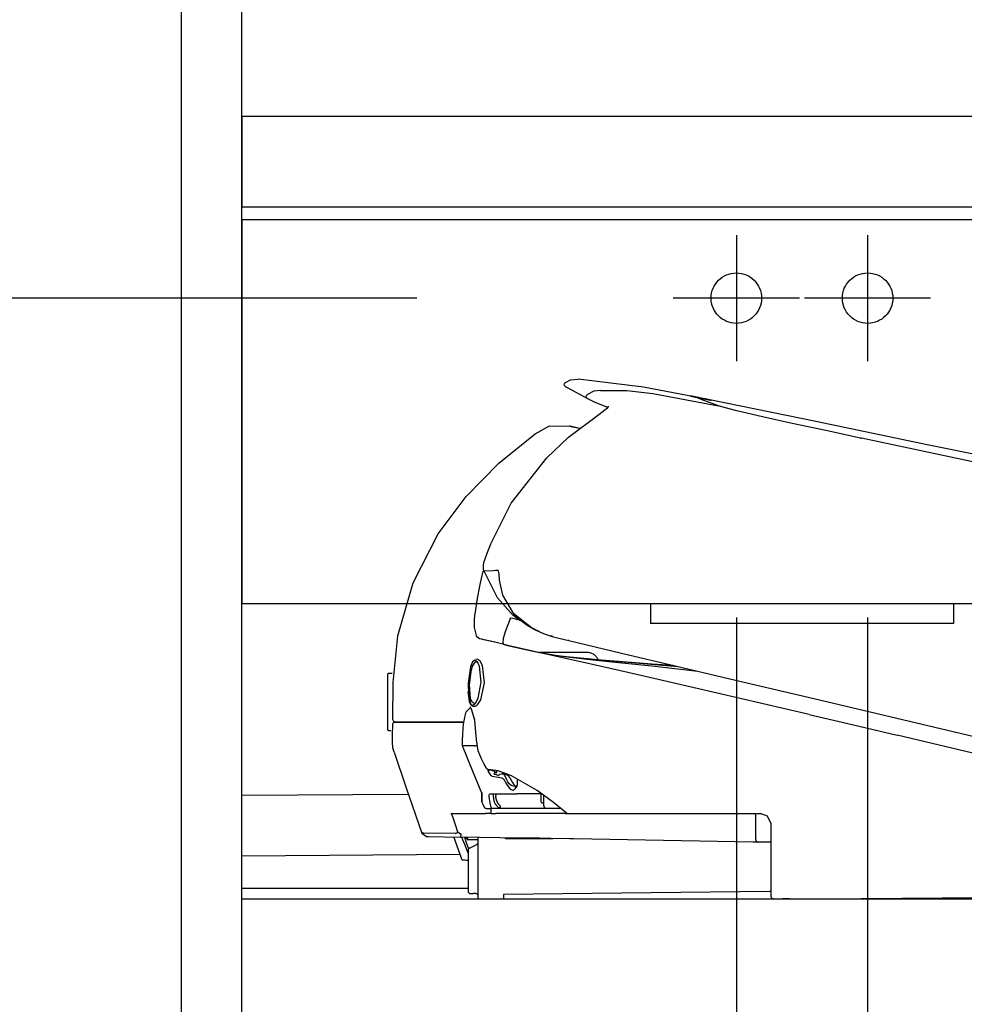
# Model space of a CAD drawing. Units: millimetres. Extents: x -395 to -10, y 7 to 253991.
# Drawn here: x -120 to -110, y 219 to 229 of the extents above; entities that cross this region are included whole.
import ezdxf

# ---------------------------------------------------------------- set-up
doc = ezdxf.new("R2010")
doc.units = ezdxf.units.MM
for name, pattern in [('CENTER', [12, 7.5, -1.5, 1.5, -1.5]), ('DASHED', [4.5, 3, -1.5]), ('PHANTOM', [15, 7.5, -1.5, 1.5, -1.5, 1.5, -1.5])]:
    doc.linetypes.add(name, pattern=pattern)
doc.styles.get("Standard").update_dxf_attribs({"font": 'ROMANS', "bigfont": 'BIGFONT'})
doc.dimstyles.new('ISO-25', dxfattribs={"dimtxt": 2.5, "dimasz": 2.5, "dimexe": 1.25, "dimexo": 0.625, "dimtad": 1, "dimtxsty": 'Standard', "dimcen": 2.5, "dimadec": 0, "dimazin": 0, "dimtfac": 1, "dimtmove": 0, "dimatfit": 3, "dimfxl": 1, "dimarcsym": 0})

# ---------------------------------------------------------------- blocks, each defined once
blk = doc.blocks.new('VIS-UWFBB_R0014')
at = {"color": 0, "linetype": 'Continuous'}
for p, q in [((-68.7663, 228.2251), (-117.5663, 228.2251)), ((-117.5663, 228.2251), (-117.5663, 227.3251)), ((-68.7663, 227.3251), (-117.5663, 227.3251)), ((-68.3413, 227.2001), (-117.5663, 227.2001)), ((-117.5663, 227.2001), (-117.5663, 223.3978)), ((-68.3413, 223.3978), (-117.5663, 223.3978)), ((-113.5163, 223.3978), (-113.5163, 223.2001)), ((-110.5163, 223.3978), (-110.5163, 223.2001)), ((-110.5163, 223.2001), (-113.5163, 223.2001))]:
    blk.add_line(p, q, dxfattribs=at)
at = {"color": 0, "linetype": 'CENTER'}
for p, q in [((-112.6663, 227.0501), (-112.6663, 225.8001)), ((-111.3663, 227.0501), (-111.3663, 225.8001)), ((-112.0413, 226.4251), (-113.2913, 226.4251)), ((-110.7413, 226.4251), (-111.9913, 226.4251))]:
    blk.add_line(p, q, dxfattribs=at)
at = {"color": 0, "linetype": 'DASHED'}
for centre in [(-112.6663, 226.4251), (-111.3663, 226.4251)]:
    blk.add_circle(centre, 0.25, dxfattribs=at)
blk = doc.blocks.new('VIS-UWFBB_R0020')
at = {"color": 112, "linetype": 'PHANTOM'}
for p, q in [((-114.1493, 222.9151), (-114.6156, 222.9151)), ((-116.1243, 222.6926), (-116.1243, 222.1576)), ((-116.0776, 222.7076), (-116.1093, 222.7076)), ((-116.1093, 222.1426), (-116.089, 222.1426)), ((-115.3771, 222.2251), (-115.3661, 222.2251)), ((-115.3802, 222.0505), (-115.3798, 222.0505)), ((-115.3788, 222.1001), (-115.3788, 222.0751)), ((-115.3813, 221.99), (-115.381, 221.9901)), ((-115.1086, 221.7505), (-115.1298, 221.7394)), ((-115.1213, 221.7544), (-115.1209, 221.7544)), ((-115.1086, 221.7505), (-115.0967, 221.7505)), ((-115.0528, 221.7256), (-115.0661, 221.7256)), ((-115.0445, 221.7242), (-115.0449, 221.7243)), ((-115.0443, 221.721), (-115.0445, 221.7208)), ((-114.9792, 221.7116), (-114.9916, 221.7116)), ((-114.9711, 221.7082), (-114.9586, 221.7082)), ((-114.8343, 221.6059), (-114.8343, 221.6635)), ((-115.0743, 221.4833), (-115.0743, 221.5126)), ((-115.0743, 221.4803), (-115.0743, 221.4833)), ((-115.0493, 221.5144), (-115.0493, 221.501)), ((-115.0493, 221.501), (-115.0493, 221.4979)), ((-114.5895, 221.5126), (-114.8418, 221.5126)), ((-114.5993, 221.5086), (-114.5993, 221.5126)), ((-114.5993, 221.4347), (-114.5993, 221.5086)), ((-114.5743, 221.3951), (-114.5743, 221.5014)), ((-115.1875, 221.436), (-115.1869, 221.4362)), ((-115.1667, 221.3855), (-115.1661, 221.3857)), ((-115.0963, 221.3774), (-115.0963, 221.3701)), ((-115.0204, 221.3701), (-115.0963, 221.3701)), ((-115.0943, 221.3451), (-115.0943, 221.3701)), ((-115.0204, 221.3701), (-115.0204, 221.3774)), ((-114.9493, 221.3701), (-115.0204, 221.3701)), ((-114.5494, 221.3701), (-114.9493, 221.3701)), ((-114.5993, 221.4347), (-114.5993, 221.4337)), ((-114.5893, 221.4237), (-114.5743, 221.4237)), ((-114.4244, 221.3701), (-114.5493, 221.3701)), ((-114.405, 221.3701), (-114.4244, 221.3701)), ((-115.0943, 221.3201), (-115.1535, 221.3201)), ((-115.0943, 221.3201), (-115.0943, 221.3451)), ((-115.0943, 221.3201), (-115.051, 221.3201)), ((-114.3593, 221.3201), (-115.051, 221.3201)), ((-114.3593, 221.3201), (-114.339, 221.3201)), ((-112.4743, 221.2501), (-112.4743, 221.2951)), ((-112.4743, 221.0606), (-112.4743, 221.2501)), ((-114.8136, 221.0757), (-115.402, 221.0856)), ((-115.2243, 221.0576), (-115.3247, 221.0593)), ((-115.2243, 220.4751), (-115.2243, 221.0801)), ((-114.9609, 221.0782), (-114.9558, 221.0746)), ((-114.9415, 221.0701), (-114.4843, 221.0701)), ((-114.9036, 221.0772), (-114.6179, 221.0772)), ((-114.6866, 221.0735), (-114.8136, 221.0757)), ((-114.3205, 221.0673), (-114.6866, 221.0735)), ((-114.2782, 221.0666), (-114.3205, 221.0673)), ((-112.4998, 221.0364), (-114.2782, 221.0666)), ((-115.3105, 220.977), (-115.2855, 220.9895)), ((-115.2855, 220.9895), (-115.2382, 221.0132)), ((-112.4498, 221.0356), (-112.4998, 221.0364)), ((-112.3243, 221.0335), (-112.4498, 221.0356)), ((-115.3243, 220.9546), (-115.3243, 220.5501)), ((-117.5663, 214.2357), (-117.5663, 220.4751)), ((-117.5663, 220.4751), (-90.4163, 220.4751)), ((-115.2993, 220.5251), (-115.2743, 220.5251)), ((-115.2493, 220.5251), (-115.2743, 220.5251)), ((-112.3394, 220.5475), (-114.9743, 220.5153)), ((-114.9743, 220.5153), (-114.9743, 220.4751)), ((-112.3243, 220.5476), (-112.3394, 220.5475)), ((-112.1921, 220.4742), (-112.2092, 220.474)), ((-112.1421, 220.4749), (-112.1921, 220.4742)), ((-112.1392, 220.4749), (-112.1421, 220.4749))]:
    blk.add_line(p, q, dxfattribs=at)
at = {"color": 20, "linetype": 'PHANTOM'}
for p, q in [((-115.9165, 221.5084), (-117.5663, 221.4972)), ((-115.4042, 220.9119), (-117.5663, 220.8972)), ((-115.321, 220.5762), (-117.5663, 220.5762))]:
    blk.add_line(p, q, dxfattribs=at)
at = {"color": 112, "linetype": 'PHANTOM'}
for points in [[(-114.3546, 225.5458), (-114.3652, 225.5527), (-114.3715, 225.5661), (-114.369, 225.5808), (-114.3606, 225.5903)], [(-114.3606, 225.5903), (-114.3088, 225.6159), (-114.2322, 225.6221)], [(-114.3546, 225.5457), (-114.3517, 225.5438), (-114.3435, 225.5384), (-114.1364, 225.4263)], [(-113.0836, 225.4478), (-113.5861, 225.5436), (-114.2322, 225.6221)], [(-114.1364, 225.4263), (-114.1469, 225.4332), (-114.1532, 225.4468), (-114.1505, 225.4615), (-114.142, 225.4709)], [(-114.0132, 225.5114), (-114.0774, 225.5027), (-114.142, 225.4709)], [(-114.0132, 225.5114), (-113.753, 225.5087), (-113.4942, 225.4799), (-112.8427, 225.3578)], [(-113.1156, 225.4542), (-113.1213, 225.4554), (-113.1217, 225.4555), (-113.1217, 225.4555), (-113.1217, 225.4555), (-113.1217, 225.4555), (-113.1217, 225.4555), (-113.1217, 225.4555), (-113.1217, 225.4555), (-113.1213, 225.4554), (-113.1156, 225.4542)], [(-113.0735, 225.4457), (-113.086, 225.4483), (-113.0969, 225.4505), (-113.1059, 225.4523), (-113.1156, 225.4542)], [(-113.1156, 225.4542), (-113.11, 225.4531), (-113.102, 225.4515), (-113.0921, 225.4495), (-113.0733, 225.4456)], [(-113.1138, 225.4537), (-113.1139, 225.4538), (-113.1139, 225.4538), (-113.1138, 225.4538)], [(-113.0735, 225.4457), (-113.0912, 225.4493), (-113.1138, 225.4539)], [(-113.1138, 225.4538), (-113.096, 225.4502), (-113.0732, 225.4456)], [(-113.0726, 225.4454), (-113.0908, 225.449), (-113.1138, 225.4537)], [(-113.08, 225.4471), (-113.0952, 225.4501), (-113.0962, 225.4503), (-113.0963, 225.4503), (-113.0963, 225.4503), (-113.0963, 225.4503), (-113.0963, 225.4503), (-113.0963, 225.4503), (-113.0963, 225.4503), (-113.0963, 225.4503), (-113.0962, 225.4503), (-113.0952, 225.4501), (-113.08, 225.447)], [(-113.0902, 225.449), (-113.0902, 225.449), (-113.0902, 225.449)], [(-113.0902, 225.449), (-113.0827, 225.4475), (-113.073, 225.4455)], [(-113.0729, 225.4455), (-113.0805, 225.447), (-113.0902, 225.449)], [(-113.0902, 225.449), (-113.0902, 225.449), (-113.0902, 225.449)], [(-113.0902, 225.449), (-113.0902, 225.449), (-113.0893, 225.4488), (-113.0762, 225.4461)], [(-113.0762, 225.4462), (-113.0893, 225.4488), (-113.0902, 225.449), (-113.0902, 225.449)], [(-113.0736, 225.4458), (-113.0751, 225.4461), (-113.0765, 225.4463), (-113.0779, 225.4466), (-113.08, 225.4471)], [(-113.08, 225.447), (-113.0786, 225.4468), (-113.0772, 225.4465), (-113.0757, 225.4462), (-113.0734, 225.4457)], [(-114.1364, 225.4263), (-114.0746, 225.398), (-113.9365, 225.3422)], [(-114.0303, 225.2723), (-113.9693, 225.3175), (-113.9444, 225.3393), (-113.9358, 225.3481), (-113.9331, 225.3515), (-113.9317, 225.3542)], [(-113.0731, 225.4456), (-113.0745, 225.4459), (-113.0762, 225.4462)], [(-113.0762, 225.4461), (-113.0747, 225.4458), (-113.0727, 225.4454)], [(-113.0734, 225.4457), (-113.0734, 225.4457), (-113.0735, 225.4457)], [(-113.0735, 225.4457), (-113.0735, 225.4457)], [(-113.044, 225.4398), (-113.0508, 225.4411), (-113.0574, 225.4425), (-113.0639, 225.4438), (-113.0735, 225.4457)], [(-113.0734, 225.4457), (-113.0734, 225.4457), (-113.0734, 225.4457)], [(-113.0511, 225.4412), (-113.0563, 225.4422), (-113.0614, 225.4433), (-113.0663, 225.4443), (-113.0734, 225.4457)], [(-113.0734, 225.4457), (-113.0688, 225.4448), (-113.064, 225.4438), (-113.0591, 225.4428), (-113.0511, 225.4412)], [(-113.0733, 225.4456), (-113.0733, 225.4457), (-113.0734, 225.4457)], [(-113.0732, 225.4456), (-113.0732, 225.4456), (-113.0733, 225.4456)], [(-113.0733, 225.4456), (-113.0672, 225.4444), (-113.0609, 225.4431), (-113.0543, 225.4418), (-113.044, 225.4397)], [(-113.0732, 225.4456), (-113.0599, 225.4429), (-113.043, 225.4395)], [(-113.0731, 225.4456), (-113.0732, 225.4456), (-113.0732, 225.4456)], [(-113.073, 225.4455), (-113.0731, 225.4456), (-113.0731, 225.4456)], [(-113.0509, 225.4411), (-113.056, 225.4421), (-113.061, 225.4431), (-113.0659, 225.4441), (-113.0731, 225.4456)], [(-113.073, 225.4455), (-113.024, 225.4356), (-112.9612, 225.4229)], [(-113.0729, 225.4455), (-113.073, 225.4455), (-113.073, 225.4455)], [(-112.9612, 225.4228), (-113.0105, 225.4328), (-113.0729, 225.4455)], [(-113.0727, 225.4454), (-113.0728, 225.4454), (-113.0729, 225.4455)], [(-113.0727, 225.4454), (-113.0682, 225.4445), (-113.0635, 225.4435), (-113.0586, 225.4425), (-113.0509, 225.441)], [(-113.0726, 225.4454), (-113.0727, 225.4454), (-113.0727, 225.4454)], [(-113.043, 225.4394), (-113.0561, 225.442), (-113.0726, 225.4454)], [(-112.8427, 225.3578), (-113.005, 225.4177), (-113.0538, 225.4373), (-113.0726, 225.4454)], [(-112.9878, 225.4284), (-113.0016, 225.4312), (-113.0156, 225.434), (-113.0296, 225.4368), (-113.0511, 225.4412)], [(-113.0511, 225.4412), (-113.0372, 225.4384), (-113.0232, 225.4355), (-113.0092, 225.4327), (-112.9878, 225.4283)], [(-113.043, 225.4395), (-113.0465, 225.4402), (-113.0509, 225.4411)], [(-113.0509, 225.441), (-113.0474, 225.4403), (-113.043, 225.4394)], [(-112.9948, 225.4298), (-113.0056, 225.432), (-113.0164, 225.4342), (-113.0273, 225.4364), (-113.044, 225.4398)], [(-113.044, 225.4397), (-113.0332, 225.4375), (-113.0224, 225.4353), (-113.0115, 225.4331), (-112.9948, 225.4297)], [(-113.043, 225.4395), (-113.043, 225.4395), (-113.043, 225.4395)], [(-113.043, 225.4394), (-113.043, 225.4394), (-113.043, 225.4394)], [(-112.983, 225.4274), (-113.0044, 225.4317), (-113.0315, 225.4372)], [(-112.9233, 225.4153), (-112.9322, 225.4171), (-112.9458, 225.4198), (-112.9631, 225.4234), (-112.9948, 225.4298)], [(-112.9948, 225.4297), (-112.9737, 225.4255), (-112.9549, 225.4216), (-112.9391, 225.4184), (-112.9233, 225.4152)], [(-112.9588, 225.4225), (-112.9644, 225.4236), (-112.9705, 225.4248), (-112.977, 225.4262), (-112.9878, 225.4284)], [(-112.9878, 225.4283), (-112.9807, 225.4269), (-112.974, 225.4255), (-112.9676, 225.4242), (-112.9588, 225.4225)], [(-112.9612, 225.4229), (-112.957, 225.422), (-112.9533, 225.4213), (-112.9504, 225.4207), (-112.9486, 225.4203)], [(-112.9486, 225.4203), (-112.9494, 225.4204), (-112.9516, 225.4209), (-112.9549, 225.4215), (-112.9612, 225.4228)], [(-112.9588, 225.4225), (-112.9436, 225.4194), (-112.9426, 225.4192), (-112.9425, 225.4192), (-112.9425, 225.4192), (-112.9425, 225.4192), (-112.9425, 225.4192), (-112.9425, 225.4192), (-112.9425, 225.4192), (-112.9425, 225.4192), (-112.9426, 225.4192), (-112.9436, 225.4194), (-112.9588, 225.4225)], [(-112.9486, 225.4202), (-112.9486, 225.4203), (-112.9486, 225.4203)], [(-112.9486, 225.4203), (-112.9382, 225.4182), (-112.925, 225.4155)], [(-112.9486, 225.4203), (-112.9486, 225.4203), (-112.9486, 225.4203)], [(-112.925, 225.4154), (-112.9354, 225.4176), (-112.9486, 225.4202)], [(-108.941, 224.5944), (-110.7608, 224.97), (-111.8789, 225.2014), (-112.9284, 225.4163)], [(-112.925, 225.4155), (-112.925, 225.4155), (-112.925, 225.4154)], [(-112.9233, 225.4152), (-112.9175, 225.4141), (-112.9171, 225.414), (-112.9171, 225.414), (-112.9171, 225.414), (-112.9171, 225.414), (-112.9171, 225.414), (-112.9171, 225.414), (-112.9171, 225.414), (-112.9175, 225.4141), (-112.9233, 225.4153)], [(-112.9233, 225.4152), (-112.9175, 225.414), (-112.9171, 225.4139), (-112.9171, 225.4139), (-112.9171, 225.4139), (-112.9171, 225.4139), (-112.9171, 225.4139), (-112.9171, 225.4139), (-112.9171, 225.4139), (-112.9171, 225.4139), (-112.9175, 225.414), (-112.9233, 225.4151)], [(-111.4368, 225.0392), (-111.7799, 225.1123), (-112.114, 225.1843), (-112.4079, 225.2492), (-112.663, 225.3083), (-112.7884, 225.3406), (-112.8427, 225.3578)], [(-114.5452, 224.8445), (-114.3289, 225.046), (-114.0286, 225.272)], [(-114.03, 225.2726), (-114.0295, 225.2725), (-114.0286, 225.272)], [(-114.6589, 225.0815), (-114.5178, 225.1592), (-114.3171, 225.1564)], [(-114.2215, 225.1346), (-114.3122, 225.155), (-114.316, 225.156), (-114.3171, 225.1564)], [(-114.3171, 225.1564), (-114.273, 225.1476), (-114.2168, 225.1364)], [(-116.0195, 223.0785), (-115.8699, 223.6037), (-115.6215, 224.0898), (-115.3442, 224.4609), (-115.0193, 224.7908), (-114.6589, 225.0815)], [(-111.4367, 225.0392), (-111.4329, 225.0383), (-111.428, 225.0373)], [(-106.115, 223.9389), (-108.4555, 224.4083), (-111.428, 225.0373)], [(-115.0999, 223.9923), (-114.8974, 224.393), (-114.5452, 224.8445)], [(-115.1669, 223.8049), (-115.1392, 223.888), (-115.0999, 223.9923)], [(-115.1656, 223.7192), (-115.1707, 223.7376), (-115.173, 223.7567), (-115.1727, 223.7759), (-115.1669, 223.8049)], [(-115.2045, 223.5878), (-115.1916, 223.6468), (-115.174, 223.7198)], [(-114.8771, 223.28), (-115.0334, 223.4551), (-115.1657, 223.7192)], [(-114.6833, 223.15), (-114.8708, 223.298), (-114.9789, 223.4825), (-115.0122, 223.6294), (-115.017, 223.6948), (-115.0226, 223.7191), (-115.0279, 223.7257), (-115.0346, 223.7279), (-115.0518, 223.7264), (-115.0741, 223.7242), (-115.1656, 223.7192)], [(-115.2485, 223.3396), (-115.2309, 223.4491), (-115.2045, 223.5878)], [(-115.2612, 223.1617), (-115.2617, 223.1985), (-115.26, 223.2373), (-115.2565, 223.2774), (-115.2485, 223.3396)], [(-114.9028, 223.2581), (-114.957, 223.118), (-114.9758, 223.0538), (-114.9796, 223.0064), (-114.974, 222.9963), (-114.9658, 222.9928)], [(-114.9027, 223.2581), (-114.8805, 223.2528), (-114.8582, 223.2474), (-114.836, 223.2422), (-114.8015, 223.2342)], [(-114.8026, 223.2294), (-114.8389, 223.251), (-114.8805, 223.2828)], [(-114.8759, 223.2929), (-114.8795, 223.2843), (-114.879, 223.2819), (-114.8777, 223.2804)], [(-114.8726, 223.2976), (-114.8744, 223.2956), (-114.8759, 223.2929)], [(-114.8369, 223.2575), (-114.8548, 223.2728), (-114.8759, 223.2929)], [(-114.8759, 223.2929), (-114.8524, 223.2681), (-114.818, 223.2413)], [(-114.6248, 223.1218), (-114.7484, 223.1889), (-114.8726, 223.2976)], [(-114.779, 223.2119), (-114.8027, 223.2302), (-114.8246, 223.2478)], [(-114.6804, 223.1489), (-114.7231, 223.1734), (-114.7709, 223.2059)], [(-115.2121, 223.0509), (-115.239, 223.0688), (-115.2612, 223.1617)], [(-114.6191, 223.1232), (-114.6555, 223.1371), (-114.6988, 223.1585)], [(-114.6114, 223.1161), (-114.6438, 223.1304), (-114.6833, 223.15)], [(-114.6241, 223.1215), (-114.6375, 223.1277), (-114.6541, 223.1356)], [(-114.6177, 223.1188), (-114.6244, 223.122)], [(-114.6191, 223.1232), (-114.6161, 223.1193), (-114.6114, 223.1161)], [(-114.6114, 223.1161), (-114.5519, 223.0935), (-114.4903, 223.0738), (-114.4267, 223.0563), (-114.3255, 223.0315)], [(-116.0709, 222.2502), (-116.0665, 222.6159), (-116.0195, 223.0785)], [(-115.169, 223.0407), (-115.1886, 223.0454), (-115.2121, 223.0509)], [(-114.9658, 222.9928), (-115.0743, 223.0184), (-115.2121, 223.0509)], [(-114.9035, 222.9781), (-115.0472, 223.0121), (-115.169, 223.0407)], [(-114.4861, 223.0726), (-114.4938, 223.0749), (-114.5036, 223.0778)], [(-114.3254, 223.0315), (-114.3293, 223.0324), (-114.3343, 223.0336)], [(-114.3255, 223.0315), (-113.8046, 222.9082), (-113.2712, 222.782), (-112.7327, 222.6546), (-111.8998, 222.4575)], [(-114.3254, 223.0315), (-114.3254, 223.0315), (-114.3255, 223.0315)], [(-114.9657, 222.9928), (-114.8875, 222.9743), (-114.7274, 222.9367)], [(-114.9456, 222.9879), (-114.8863, 222.9741), (-114.8539, 222.9667), (-114.8366, 222.9627), (-114.8273, 222.9606), (-114.8269, 222.9604), (-114.8268, 222.9604), (-114.8268, 222.9604), (-114.8268, 222.9604)], [(-111.9453, 222.2993), (-113.3109, 222.6176), (-113.7425, 222.7171), (-114.1657, 222.813), (-114.5661, 222.9022), (-114.9035, 222.9781)], [(-114.7254, 222.9366), (-114.618, 222.9154), (-114.3932, 222.8791)], [(-115.2485, 222.8504), (-115.2272, 222.8495), (-115.2095, 222.8352), (-115.1836, 222.7845), (-115.165, 222.6125), (-115.203, 222.4436), (-115.2332, 222.3943), (-115.2513, 222.3807), (-115.2727, 222.3786), (-115.2959, 222.3958), (-115.3098, 222.4273), (-115.3234, 222.5265)], [(-115.2573, 222.8386), (-115.2573, 222.8386), (-115.2805, 222.8204), (-115.3004, 222.7714), (-115.323, 222.6105), (-115.3212, 222.4987), (-115.2994, 222.4067), (-115.2892, 222.3958), (-115.2778, 222.3933), (-115.2522, 222.4127), (-115.2262, 222.4614), (-115.1935, 222.6206), (-115.2111, 222.7783), (-115.2331, 222.8238), (-115.2573, 222.8386)], [(-115.2655, 222.4076), (-115.2851, 222.4207), (-115.2995, 222.4595), (-115.309, 222.5931), (-115.295, 222.7226), (-115.2796, 222.7781), (-115.2549, 222.8178)], [(-115.2549, 222.8178), (-115.2496, 222.8208), (-115.2429, 222.8225)], [(-115.2429, 222.8225), (-115.2355, 222.8216), (-115.2261, 222.8162)], [(-114.4041, 222.8802), (-114.2928, 222.8672), (-114.1493, 222.8529)], [(-114.3937, 222.8786), (-114.3823, 222.8771), (-114.3677, 222.8751)], [(-114.387, 222.8772), (-113.8983, 222.831), (-113.2416, 222.7755)], [(-114.3677, 222.8751), (-114.0893, 222.8423), (-113.7996, 222.8119), (-113.5047, 222.7816), (-113.0468, 222.7298)], [(-114.1493, 222.8529), (-114.0403, 222.8435), (-114.0364, 222.8432), (-114.0362, 222.8432), (-114.0362, 222.8432), (-114.0362, 222.8432), (-114.0362, 222.8432)], [(-114.0455, 222.8444), (-113.878, 222.8305), (-113.6648, 222.8139)], [(-113.6649, 222.8139), (-113.5055, 222.8023), (-113.2949, 222.7875)], [(-113.6648, 222.8139), (-113.6365, 222.8118), (-113.6005, 222.8091)], [(-111.8998, 222.4575), (-110.4487, 222.1141), (-108.602, 221.6771)], [(-115.3577, 222.2726), (-115.3423, 222.3252), (-115.3061, 222.3631)], [(-115.2451, 222.0817), (-115.259, 222.244), (-115.2904, 222.3524), (-115.3045, 222.3746), (-115.3052, 222.3753), (-115.3053, 222.3755), (-115.3054, 222.3755), (-115.3054, 222.3756), (-115.3054, 222.3756), (-115.3054, 222.3756), (-115.3054, 222.3756), (-115.3054, 222.3756), (-115.3054, 222.3755)], [(-116.0459, 222.2251), (-116.0619, 222.2309), (-116.0709, 222.2502)], [(-115.3798, 222.0505), (-115.3779, 222.1047), (-115.3743, 222.157), (-115.3691, 222.2053), (-115.3582, 222.2689)], [(-111.9453, 222.2993), (-111.562, 222.2092), (-111.0743, 222.0941)], [(-116.0735, 222.0256), (-116.0724, 222.1025), (-116.0714, 222.2003)], [(-116.0714, 222.2003), (-116.0656, 222.2161), (-116.0464, 222.2251)], [(-115.3771, 222.2251), (-116.0047, 222.2251), (-116.0438, 222.2251), (-116.0462, 222.2251), (-116.0464, 222.2251), (-116.0464, 222.2251), (-116.0464, 222.2251)], [(-116.0459, 222.2251), (-116.0459, 222.2251), (-116.0459, 222.2251), (-116.0459, 222.2251), (-116.0459, 222.2251), (-116.0458, 222.2251), (-116.0434, 222.2251), (-116.005, 222.2251), (-115.4152, 222.2251)], [(-115.4152, 222.2251), (-115.398, 222.2251), (-115.3757, 222.2251)], [(-115.3813, 221.9901), (-115.3802, 222.0505)], [(-115.3809, 221.9901), (-115.3804, 222.0167), (-115.3798, 222.0505)], [(-115.2422, 222.0489), (-115.2428, 222.0638), (-115.243, 222.0827)], [(-115.1914, 221.862), (-115.2238, 221.9415), (-115.2422, 222.0489)], [(-106.4029, 220.5306), (-106.5256, 220.7482), (-106.7137, 220.9146), (-106.9317, 221.0401), (-107.1638, 221.1375), (-107.4032, 221.2154), (-108.0131, 221.3694), (-108.6252, 221.5144), (-111.0743, 222.0941)], [(-116.0583, 221.9268), (-116.0691, 221.9696), (-116.0735, 222.0256)], [(-115.1868, 221.5211), (-115.2734, 221.7269), (-115.381, 221.9901)], [(-115.381, 221.9901), (-115.381, 221.9901), (-115.3809, 221.9901)], [(-115.3559, 221.9901), (-115.367, 221.9901), (-115.3809, 221.9901)], [(-115.2587, 221.9892), (-115.3077, 221.9901), (-115.3559, 221.9901)], [(-115.2584, 221.9892), (-115.2585, 221.9892), (-115.2587, 221.9892)], [(-115.2584, 221.9892), (-115.2554, 221.9899), (-115.2508, 221.9909), (-115.2448, 221.9923), (-115.2343, 221.9947)], [(-116.0583, 221.9268), (-115.9389, 221.5732), (-115.7832, 221.1245)], [(-115.1425, 221.7677), (-115.1646, 221.8089), (-115.1923, 221.8616)], [(-114.6393, 221.5473), (-114.8949, 221.693), (-115.0271, 221.7403), (-115.1209, 221.7543)], [(-115.0967, 221.7505), (-115.0926, 221.7476), (-115.0869, 221.7448)], [(-115.0869, 221.7448), (-115.0637, 221.7371), (-115.0549, 221.7311), (-115.0536, 221.726)], [(-115.0435, 221.7199), (-115.0413, 221.7284), (-115.0403, 221.7436)], [(-115.1298, 221.7394), (-115.1105, 221.7092), (-115.0993, 221.6971), (-115.087, 221.6895)], [(-115.087, 221.6895), (-115.0472, 221.6816), (-114.991, 221.6718)], [(-115.0444, 221.7212), (-115.0502, 221.7209), (-115.056, 221.7197), (-115.0615, 221.7176), (-115.0689, 221.7119)], [(-115.0689, 221.7119), (-115.0663, 221.7111), (-115.063, 221.71)], [(-115.0444, 221.7212), (-115.0541, 221.7231), (-115.0661, 221.7256)], [(-115.063, 221.71), (-115.0455, 221.7041), (-115.022, 221.6955)], [(-115.0536, 221.726), (-115.0533, 221.7258), (-115.0528, 221.7256)], [(-115.0528, 221.7256), (-115.0526, 221.7256), (-115.0525, 221.7256), (-115.0523, 221.7256), (-115.0521, 221.7256), (-115.052, 221.7256), (-115.0518, 221.7256), (-115.0516, 221.7256), (-115.0514, 221.7256), (-115.0513, 221.7256), (-115.0511, 221.7255), (-115.0509, 221.7255), (-115.0507, 221.7255), (-115.0506, 221.7255), (-115.0504, 221.7255), (-115.0502, 221.7255), (-115.05, 221.7255), (-115.0499, 221.7254), (-115.0497, 221.7254), (-115.0495, 221.7254), (-115.0494, 221.7254), (-115.0492, 221.7254), (-115.049, 221.7253), (-115.0488, 221.7253), (-115.0487, 221.7253), (-115.0485, 221.7253), (-115.0483, 221.7252), (-115.0482, 221.7252), (-115.048, 221.7252), (-115.0478, 221.7251), (-115.0477, 221.7251), (-115.0475, 221.7251), (-115.0473, 221.725), (-115.0471, 221.725), (-115.047, 221.725), (-115.0468, 221.7249), (-115.0466, 221.7249), (-115.0465, 221.7248), (-115.0463, 221.7248), (-115.0461, 221.7247), (-115.046, 221.7247), (-115.0458, 221.7247), (-115.0456, 221.7246), (-115.0455, 221.7246), (-115.0453, 221.7245), (-115.0451, 221.7245), (-115.045, 221.7244), (-115.0448, 221.7243), (-115.0446, 221.7243), (-115.0445, 221.7242), (-115.0443, 221.7242)], [(-115.0528, 221.7256), (-115.0518, 221.7252), (-115.0498, 221.7247)], [(-115.0498, 221.7247), (-115.0496, 221.7247), (-115.0495, 221.7247), (-115.0494, 221.7247), (-115.0493, 221.7247), (-115.0492, 221.7247), (-115.0491, 221.7247), (-115.049, 221.7247), (-115.0489, 221.7247), (-115.0488, 221.7247), (-115.0487, 221.7247), (-115.0486, 221.7247), (-115.0485, 221.7247), (-115.0484, 221.7247), (-115.0483, 221.7247), (-115.0482, 221.7247), (-115.0481, 221.7247), (-115.048, 221.7247), (-115.0479, 221.7247), (-115.0478, 221.7247), (-115.0477, 221.7247), (-115.0476, 221.7247), (-115.0475, 221.7246), (-115.0474, 221.7246), (-115.0473, 221.7246), (-115.0472, 221.7246), (-115.0471, 221.7246), (-115.047, 221.7246), (-115.0469, 221.7246), (-115.0468, 221.7246), (-115.0467, 221.7246), (-115.0466, 221.7246), (-115.0465, 221.7245), (-115.0464, 221.7245), (-115.0463, 221.7245), (-115.0462, 221.7245), (-115.0461, 221.7245), (-115.046, 221.7245), (-115.0459, 221.7245), (-115.0458, 221.7245), (-115.0457, 221.7244), (-115.0455, 221.7244), (-115.0454, 221.7244), (-115.0453, 221.7244), (-115.0452, 221.7244), (-115.0451, 221.7243), (-115.045, 221.7243), (-115.0449, 221.7243), (-115.0448, 221.7243), (-115.0447, 221.7243), (-115.0446, 221.7242)], [(-115.0498, 221.7247), (-115.0466, 221.724), (-115.0425, 221.7232)], [(-115.0446, 221.7242), (-115.0446, 221.7242), (-115.0446, 221.7242), (-115.0445, 221.7242), (-115.0445, 221.7242), (-115.0445, 221.7242), (-115.0444, 221.7242), (-115.0444, 221.7242), (-115.0444, 221.7242), (-115.0443, 221.7242), (-115.0443, 221.7242), (-115.0443, 221.7242), (-115.0442, 221.7242), (-115.0442, 221.7241), (-115.0441, 221.7241), (-115.0441, 221.7241), (-115.0441, 221.7241), (-115.044, 221.7241), (-115.044, 221.7241), (-115.044, 221.7241), (-115.0439, 221.7241), (-115.0439, 221.7241), (-115.0439, 221.7241), (-115.0438, 221.7241), (-115.0438, 221.7241), (-115.0438, 221.724), (-115.0437, 221.724), (-115.0437, 221.724), (-115.0437, 221.724), (-115.0436, 221.724), (-115.0436, 221.724), (-115.0435, 221.724), (-115.0435, 221.724), (-115.0435, 221.724), (-115.0434, 221.724), (-115.0434, 221.724), (-115.0434, 221.7239), (-115.0433, 221.7239), (-115.0433, 221.7239), (-115.0433, 221.7239), (-115.0432, 221.7239), (-115.0432, 221.7239), (-115.0432, 221.7239), (-115.0431, 221.7239), (-115.0431, 221.7239), (-115.0431, 221.7239), (-115.043, 221.7238), (-115.043, 221.7238), (-115.043, 221.7238), (-115.0429, 221.7238), (-115.0429, 221.7238)], [(-115.022, 221.6955), (-115.0111, 221.7073), (-114.9916, 221.7116)], [(-114.9711, 221.7082), (-114.9802, 221.7097), (-114.9916, 221.7116)], [(-114.991, 221.6718), (-114.9858, 221.6697), (-114.9799, 221.6653), (-114.9739, 221.6591), (-114.9651, 221.6469)], [(-114.9792, 221.7116), (-114.9702, 221.7101), (-114.9586, 221.7082)], [(-114.9792, 221.7116), (-114.9763, 221.7114), (-114.9727, 221.7109)], [(-114.9453, 221.6584), (-114.9507, 221.6746), (-114.9567, 221.6887), (-114.9628, 221.6997), (-114.9667, 221.7049), (-114.9711, 221.7082)], [(-114.9651, 221.6469), (-114.9534, 221.6267), (-114.9385, 221.6011)], [(-114.9583, 221.7082), (-114.9344, 221.6984), (-114.9111, 221.6709)], [(-114.9188, 221.6126), (-114.9305, 221.6327), (-114.9453, 221.6584)], [(-114.911, 221.6709), (-114.8843, 221.6253)], [(-114.9385, 221.6011), (-114.9136, 221.5691), (-114.8988, 221.5572), (-114.8818, 221.5511)], [(-114.8624, 221.5876), (-114.8744, 221.5893), (-114.887, 221.5935), (-114.8998, 221.5996), (-114.9188, 221.6126)], [(-114.8844, 221.6252), (-114.874, 221.6098), (-114.8601, 221.5954)], [(-114.8818, 221.5511), (-114.8804, 221.5511), (-114.8787, 221.5511)], [(-114.8787, 221.5511), (-114.8775, 221.5511), (-114.8761, 221.5511)], [(-114.858, 221.5639), (-114.8631, 221.5607), (-114.8678, 221.5577), (-114.8719, 221.5549), (-114.8761, 221.5511)], [(-114.8593, 221.5876), (-114.8607, 221.5876), (-114.8624, 221.5876)], [(-114.8599, 221.595), (-114.8578, 221.5935), (-114.8535, 221.5914)], [(-114.8581, 221.5876), (-114.8586, 221.5876), (-114.8593, 221.5876)], [(-114.8577, 221.5642), (-114.8579, 221.5641), (-114.858, 221.5639)], [(-114.8577, 221.5642), (-114.8502, 221.572), (-114.8434, 221.5804), (-114.8381, 221.5897), (-114.8343, 221.6059)], [(-114.8535, 221.5914), (-114.8534, 221.5913)], [(-114.8534, 221.5913), (-114.8529, 221.5911), (-114.8521, 221.5909)], [(-114.8399, 221.5969), (-114.8393, 221.5976), (-114.8386, 221.5986)], [(-114.3524, 221.3255), (-114.4786, 221.4296), (-114.6393, 221.5473)], [(-115.1893, 221.5273), (-115.1893, 221.4914), (-115.1893, 221.4455)], [(-115.1893, 221.5261), (-115.1886, 221.5238), (-115.1868, 221.5211)], [(-115.1869, 221.4362), (-115.1869, 221.4737), (-115.1868, 221.5211)], [(-115.1155, 221.4833), (-115.117, 221.5051), (-115.114, 221.5107), (-115.1086, 221.5126)], [(-115.0963, 221.3774), (-115.1046, 221.424), (-115.1155, 221.4833)], [(-115.1086, 221.5126), (-115.0124, 221.5126), (-114.8418, 221.5126)], [(-115.0062, 221.3951), (-115.0078, 221.3965), (-115.0093, 221.3979), (-115.0108, 221.3994), (-115.0124, 221.4009), (-115.0139, 221.4024), (-115.0153, 221.404), (-115.0168, 221.4056), (-115.0182, 221.4072), (-115.0196, 221.4089), (-115.0209, 221.4106), (-115.0223, 221.4124), (-115.0236, 221.4142), (-115.0248, 221.416), (-115.0261, 221.4178), (-115.0273, 221.4197), (-115.0285, 221.4216), (-115.0297, 221.4235), (-115.0308, 221.4255), (-115.0319, 221.4274), (-115.033, 221.4294), (-115.034, 221.4315), (-115.0351, 221.4335), (-115.036, 221.4356), (-115.037, 221.4377), (-115.0379, 221.4399), (-115.0388, 221.442), (-115.0396, 221.4442), (-115.0404, 221.4464), (-115.0412, 221.4486), (-115.042, 221.4508), (-115.0427, 221.4531), (-115.0434, 221.4553), (-115.044, 221.4576), (-115.0446, 221.4599), (-115.0452, 221.4622), (-115.0457, 221.4645), (-115.0462, 221.4669), (-115.0467, 221.4692), (-115.0471, 221.4716), (-115.0475, 221.4739), (-115.0478, 221.4763), (-115.0482, 221.4787), (-115.0484, 221.4811), (-115.0487, 221.4835), (-115.0489, 221.4859), (-115.0491, 221.4883), (-115.0492, 221.4907), (-115.0493, 221.4931), (-115.0493, 221.4955), (-115.0493, 221.4979)], [(-115.1869, 221.4362), (-115.187, 221.4364), (-115.1871, 221.4366), (-115.1872, 221.4368), (-115.1873, 221.4369), (-115.1874, 221.4371), (-115.1875, 221.4373), (-115.1876, 221.4375), (-115.1876, 221.4376), (-115.1877, 221.4378), (-115.1878, 221.438), (-115.1879, 221.4382), (-115.188, 221.4384), (-115.188, 221.4385), (-115.1881, 221.4387), (-115.1882, 221.4389), (-115.1882, 221.4391), (-115.1883, 221.4393), (-115.1884, 221.4395), (-115.1884, 221.4396), (-115.1885, 221.4398), (-115.1885, 221.44), (-115.1886, 221.4402), (-115.1886, 221.4404), (-115.1887, 221.4406), (-115.1887, 221.4408), (-115.1888, 221.4409), (-115.1888, 221.4411), (-115.1889, 221.4413), (-115.1889, 221.4415), (-115.189, 221.4417), (-115.189, 221.4419), (-115.189, 221.4421), (-115.1891, 221.4423), (-115.1891, 221.4425), (-115.1891, 221.4426), (-115.1892, 221.4428), (-115.1892, 221.443), (-115.1892, 221.4432), (-115.1892, 221.4434), (-115.1893, 221.4436), (-115.1893, 221.4438), (-115.1893, 221.444), (-115.1893, 221.4442), (-115.1893, 221.4444), (-115.1893, 221.4446), (-115.1893, 221.4447), (-115.1893, 221.4449), (-115.1893, 221.4451), (-115.1893, 221.4453), (-115.1893, 221.4455)], [(-115.1661, 221.3857), (-115.1753, 221.408), (-115.1869, 221.4362)], [(-115.1436, 221.3701), (-115.1233, 221.3701), (-115.0963, 221.3701)], [(-115.0062, 221.3951), (-115.0062, 221.3943), (-115.0062, 221.3935), (-115.0062, 221.3927), (-115.0063, 221.3919), (-115.0064, 221.3912), (-115.0064, 221.3904), (-115.0065, 221.3896), (-115.0066, 221.3889), (-115.0067, 221.3881), (-115.0069, 221.3874), (-115.007, 221.3866), (-115.0072, 221.3859), (-115.0073, 221.3851), (-115.0075, 221.3844), (-115.0077, 221.3837), (-115.0079, 221.383), (-115.0082, 221.3824), (-115.0084, 221.3817), (-115.0086, 221.381), (-115.0089, 221.3804), (-115.0092, 221.3798), (-115.0094, 221.3791), (-115.0097, 221.3785), (-115.01, 221.378), (-115.0103, 221.3774), (-115.0107, 221.3769), (-115.011, 221.3763), (-115.0113, 221.3758), (-115.0117, 221.3753), (-115.012, 221.3749), (-115.0124, 221.3744), (-115.0128, 221.374), (-115.0132, 221.3736), (-115.0135, 221.3732), (-115.0139, 221.3728), (-115.0143, 221.3725), (-115.0147, 221.3721), (-115.0152, 221.3718), (-115.0156, 221.3716), (-115.016, 221.3713), (-115.0164, 221.3711), (-115.0168, 221.3709), (-115.0173, 221.3707), (-115.0177, 221.3705), (-115.0182, 221.3704), (-115.0186, 221.3703), (-115.019, 221.3702), (-115.0195, 221.3701), (-115.0199, 221.3701), (-115.0204, 221.3701)], [(-115.4795, 221.2951), (-115.4907, 221.3179), (-115.4905, 221.3195), (-115.4901, 221.3199), (-115.4896, 221.3201)], [(-115.4896, 221.3201), (-115.4309, 221.3201), (-115.3659, 221.3201), (-115.2925, 221.3201), (-115.1535, 221.3201)], [(-115.4274, 221.1354), (-115.4503, 221.2057), (-115.4795, 221.2951)], [(-114.3361, 221.3201), (-114.307, 221.3201), (-114.2695, 221.3201)], [(-114.2695, 221.3201), (-114.2153, 221.3201), (-114.1564, 221.3201), (-114.0937, 221.3201), (-113.9917, 221.3201)], [(-113.9917, 221.3201), (-113.6491, 221.3201), (-113.3049, 221.3201), (-112.9595, 221.3201), (-112.4243, 221.3201)], [(-112.4993, 221.3201), (-112.4833, 221.3143), (-112.4743, 221.2951)], [(-112.4243, 221.3201), (-112.3606, 221.2971), (-112.3243, 221.2201)], [(-112.3243, 221.2201), (-112.3243, 220.9033), (-112.3243, 220.5001)], [(-115.7832, 221.1245), (-115.7372, 221.0913)], [(-115.4486, 221.12), (-115.7633, 221.1243), (-115.7783, 221.1245), (-115.7832, 221.1245)], [(-115.7372, 221.0913), (-115.7372, 221.0913), (-115.7372, 221.0913), (-115.7372, 221.0913), (-115.7372, 221.0913), (-115.7372, 221.0913), (-115.7371, 221.0913), (-115.7359, 221.0913), (-115.7169, 221.091), (-115.402, 221.0856)], [(-115.3848, 220.8569), (-115.4204, 220.9579), (-115.4655, 221.0866)], [(-115.4485, 221.1202), (-115.4466, 221.1215), (-115.4427, 221.1244), (-115.4373, 221.1283), (-115.4274, 221.1354)], [(-115.3935, 221.1105), (-115.4084, 221.1215), (-115.4274, 221.1354)], [(-115.4018, 221.0857), (-115.4019, 221.0857), (-115.402, 221.0856)], [(-115.3935, 221.1105), (-115.3961, 221.1026), (-115.3985, 221.0955), (-115.4004, 221.0899), (-115.4018, 221.0857)], [(-115.3896, 221.0854), (-115.361, 221.014), (-115.3244, 220.9231)], [(-115.3592, 221.0849), (-115.3421, 221.0332), (-115.3203, 220.9675)], [(-115.3502, 221.0848), (-115.3427, 221.0747), (-115.3328, 221.0618)], [(-115.331, 221.0844), (-115.3302, 221.0838), (-115.3298, 221.0824), (-115.3298, 221.0774), (-115.3328, 221.0618)], [(-115.3328, 221.0618), (-115.3293, 221.0607), (-115.3247, 221.0593)], [(-114.6477, 221.0728), (-114.6375, 221.0723), (-114.6247, 221.0707)], [(-114.6477, 221.0728), (-114.6375, 221.0723), (-114.6247, 221.0707)], [(-115.3247, 220.8539), (-115.3424, 220.8547), (-115.3576, 220.8554), (-115.3702, 220.856), (-115.3848, 220.8569)], [(-112.2993, 220.4751), (-112.1491, 220.4751), (-111.9579, 220.4751)], [(-112.189, 220.4749), (-112.1891, 220.4749), (-112.1891, 220.4749), (-112.1892, 220.4749), (-112.1893, 220.4748), (-112.1893, 220.4748), (-112.1894, 220.4748), (-112.1894, 220.4748), (-112.1895, 220.4747), (-112.1896, 220.4747), (-112.1896, 220.4747), (-112.1897, 220.4747), (-112.1897, 220.4747), (-112.1898, 220.4746), (-112.1899, 220.4746), (-112.1899, 220.4746), (-112.19, 220.4746), (-112.19, 220.4746), (-112.1901, 220.4745), (-112.1902, 220.4745), (-112.1902, 220.4745), (-112.1903, 220.4745), (-112.1903, 220.4745), (-112.1904, 220.4745), (-112.1905, 220.4744), (-112.1905, 220.4744), (-112.1906, 220.4744), (-112.1907, 220.4744), (-112.1907, 220.4744), (-112.1908, 220.4744), (-112.1908, 220.4744), (-112.1909, 220.4744), (-112.191, 220.4743), (-112.191, 220.4743), (-112.1911, 220.4743), (-112.1912, 220.4743), (-112.1912, 220.4743), (-112.1913, 220.4743), (-112.1913, 220.4743), (-112.1914, 220.4743), (-112.1915, 220.4743), (-112.1915, 220.4743), (-112.1916, 220.4743), (-112.1917, 220.4743), (-112.1917, 220.4743), (-112.1918, 220.4743), (-112.1918, 220.4743), (-112.1919, 220.4743), (-112.192, 220.4743), (-112.192, 220.4743), (-112.1921, 220.4742)], [(-111.9579, 220.4751), (-111.9035, 220.4751), (-111.8343, 220.4751)], [(-111.8343, 220.4751), (-110.2239, 220.4861), (-108.1743, 220.5001)]]:
    blk.add_lwpolyline(points, dxfattribs=at)
for centre, radius, start, end in [((-114.1493, 222.7901), 0.125, 26.25626, 90), ((-116.1093, 222.6926), 0.015, 90, 180), ((-116.1093, 222.1576), 0.015, 180, 270), ((-115.1206, 221.7794), 0.025, 207.96142, 268.39139), ((-114.8593, 221.6126), 0.025, 272.91734, 0), ((-114.9493, 221.4803), 0.125, 180, 235.37038), ((-115.1643, 221.4455), 0.025, 180, 202.33151), ((-115.1436, 221.3951), 0.025, 202.47695, 270), ((-114.5893, 221.4337), 0.01, 180, 270), ((-114.5493, 221.3951), 0.025, 180, 270), ((-114.4243, 221.3951), 0.025, 270, 303.71203), ((-114.3593, 221.3451), 0.025, 270, 297.73266), ((-114.3361, 221.3451), 0.025, 229.69741, 270), ((-115.1993, 221.0801), 0.025, 174.16688, 180), ((-114.9415, 221.0951), 0.025, 235.00798, 270), ((-114.6493, 220.9729), 0.1, 76.45224, 89.02898), ((-112.4493, 221.0606), 0.025, 180, 269.02898), ((-115.2993, 220.9546), 0.025, 116.56505, 173.02094), ((-115.2493, 221.0355), 0.025, 296.56505, 0), ((-115.2993, 220.5501), 0.025, 180, 270), ((-115.2493, 220.5001), 0.025, 0, 90), ((-112.2993, 220.5001), 0.025, 180, 270), ((-112.2093, 220.489), 0.015, 248.56495, 270.7)]:
    blk.add_arc(centre, radius, start, end, dxfattribs=at)
blk = doc.blocks.new('*D59')
at = {"color": 7, "linetype": 'Continuous'}
for p, q in [((-98.6663, 223.2601), (-98.6663, 190.25)), ((-111.3663, 192.25), (-98.6663, 192.25))]:
    blk.add_line(p, q, dxfattribs=at)
at = {"color": 7, "linetype": 'Continuous', "const_width": 0.5}
blk.add_lwpolyline([(-98.9163, 192.25, 1), (-98.4163, 192.25, 1), (-98.9163, 192.25, 1)], format="xyb", dxfattribs=at)
at = {"layer": 'Defpoints', "color": 0}
for p in [(-111.3663, 225.8001), (-98.6663, 225.8001), (-98.6663, 192.25)]:
    blk.add_point(p, dxfattribs=at)
at = {"color": 0, "insert": (-105.0153, 194.126), "char_height": 2.5, "attachment_point": 5}
blk.add_mtext('254', dxfattribs=at)
blk = doc.blocks.new('_Dot')
at = {"color": 0, "linetype": 'ByBlock', "lineweight": -2}
blk.add_line((-0.5, 0), (-1, 0), dxfattribs=at)
at = {"color": 0, "linetype": 'ByBlock', "const_width": 0.5}
blk.add_lwpolyline([(-0.25, 0, 1), (0.25, 0, 1)], format="xyb", close=True, dxfattribs=at)
blk = doc.blocks.new('_None')
blk = doc.blocks.new('*D76')
at = {"color": 7, "linetype": 'Continuous'}
for p, q in [((-111.3663, 223.2601), (-111.3663, 190.25)), ((-114.9031, 197.25), (-119.0728, 197.25)), ((-112.0163, 192.25), (-114.9031, 197.25)), ((-112.6663, 192.25), (-111.3663, 192.25))]:
    blk.add_line(p, q, dxfattribs=at)
at = {"color": 7, "linetype": 'Continuous', "const_width": 0.5}
blk.add_lwpolyline([(-111.6163, 192.25, 1), (-111.1163, 192.25, 1), (-111.6163, 192.25, 1)], format="xyb", dxfattribs=at)
at = {"layer": 'Defpoints', "color": 0}
for p in [(-112.6663, 225.8001), (-111.3663, 225.8001), (-111.3663, 192.25)]:
    blk.add_point(p, dxfattribs=at)
at = {"color": 0, "insert": (-116.9311, 197.25), "char_height": 2.5, "attachment_point": 8}
blk.add_mtext('26', dxfattribs=at)
blk = doc.blocks.new('*D77')
at = {"color": 0, "lineweight": -2}
for p, q in [((-73.2413, 223.2601), (-73.2413, 185.251)), ((-133.5663, 198.9351), (-133.5663, 185.251)), ((-132.5663, 187.251), (-74.2413, 187.251))]:
    blk.add_line(p, q, dxfattribs=at)
at = {"layer": 'Defpoints', "color": 0}
for p in [(-73.2413, 225.8001), (-133.5663, 201.4751), (-73.2413, 187.25)]:
    blk.add_point(p, dxfattribs=at)
at = {"color": 0, "lineweight": -2, "rotation": 180}
blk.add_blockref('_Dot', (-133.5663, 187.251), dxfattribs=at)
at = {"color": 0, "lineweight": -2}
blk.add_blockref('_Dot', (-73.2413, 187.251), dxfattribs=at)
at = {"color": 0, "insert": (-103.4028, 189.8339), "char_height": 2.5, "attachment_point": 5}
blk.add_mtext('1206.5(ブラケット)※4', dxfattribs=at)
blk = doc.blocks.new('*D78')
at = {"color": 0, "lineweight": -2}
for p, q in [((-112.6663, 223.2601), (-112.6663, 190.251)), ((-133.5663, 192.251), (-164.854, 192.251)), ((-132.5663, 192.251), (-113.6663, 192.251))]:
    blk.add_line(p, q, dxfattribs=at)
at = {"layer": 'Defpoints', "color": 0}
for p in [(-112.6663, 225.8001), (-133.5663, 201.4751), (-112.6663, 192.25)]:
    blk.add_point(p, dxfattribs=at)
at = {"color": 0, "lineweight": -2, "rotation": 180}
blk.add_blockref('_Dot', (-133.5663, 192.251), dxfattribs=at)
at = {"color": 0, "lineweight": -2}
blk.add_blockref('_Dot', (-112.6663, 192.251), dxfattribs=at)
at = {"color": 0, "insert": (-149.7101, 194.8339), "char_height": 2.5, "attachment_point": 5}
blk.add_mtext('(ブラケット)\u3000\u3000418', dxfattribs=at)
blk = doc.blocks.new('*D97')
at = {"color": 0, "lineweight": -2}
for p, q in [((-115.8313, 226.4251), (-146.999, 226.4251)), ((-144.999, 202.4751), (-144.999, 225.4251)), ((-136.1063, 201.4751), (-146.999, 201.4751))]:
    blk.add_line(p, q, dxfattribs=at)
at = {"layer": 'Defpoints', "color": 0}
for p in [(-145, 226.4251), (-113.2913, 226.4251), (-133.5663, 201.4751)]:
    blk.add_point(p, dxfattribs=at)
at = {"color": 0, "lineweight": -2}
for p, rotation in [((-144.999, 226.4251), 90), ((-144.999, 201.4751), 270)]:
    blk.add_blockref('_Dot', p, dxfattribs=dict(at, rotation=rotation))
at = {"color": 0, "insert": (-147.5819, 213.9511), "char_height": 2.5, "attachment_point": 5, "rotation": 90}
blk.add_mtext('499(ブラケット)', dxfattribs=at)
blk = doc.blocks.new('*D98')
at = {"color": 0, "lineweight": -2}
for p, q in [((-117.2744, 237.3001), (-151.999, 237.3001)), ((-149.999, 202.4751), (-149.999, 236.3001)), ((-136.1063, 201.4751), (-151.999, 201.4751))]:
    blk.add_line(p, q, dxfattribs=at)
at = {"layer": 'Defpoints', "color": 0}
for p in [(-150, 237.3001), (-114.7344, 237.3001), (-133.5663, 201.4751)]:
    blk.add_point(p, dxfattribs=at)
at = {"color": 0, "lineweight": -2}
for p, rotation in [((-149.999, 237.3001), 90), ((-149.999, 201.4751), 270)]:
    blk.add_blockref('_Dot', p, dxfattribs=dict(at, rotation=rotation))
at = {"color": 0, "insert": (-152.5819, 219.3886), "char_height": 2.5, "attachment_point": 5, "rotation": 90}
blk.add_mtext('716.5(ブラケット)', dxfattribs=at)

msp = doc.modelspace()

# ---------------------------------------------------------------- linework, layer by layer
at = {"color": 20, "linetype": 'Continuous'}
for p, q in [((-118.1663315, 237.97507739), (-118.1663315, 201.95007739)), ((-117.5663315, 201.97507739), (-117.5663315, 237.97507739))]:
    msp.add_line(p, q, dxfattribs=at)

# ---------------------------------------------------------------- block references
at = {"color": 7}
for name in ['VIS-UWFBB_R0014', 'VIS-UWFBB_R0020']:
    msp.add_blockref(name, (0, 0), dxfattribs=at)

# ---------------------------------------------------------------- dimensions: what is measured, and where the dimension line sits
for base, p1, p2, angle, text, override, picture, middle in [((-149.999, 237.30007739), (-133.5663315, 201.47507739), (-114.73442229, 237.30007739), 270, '716.5(ブラケット)', {"dimtxt": 2.5, "dimasz": 1, "dimexe": 2, "dimexo": 2.54, "dimgap": 0.625, "dimtad": 1, "dimtih": 0, "dimtoh": 0, "dimdec": 1, "dimzin": 0, "dimdsep": 46, "dimblk1": 'Dot', "dimblk2": 'Dot', "dimsah": 1, "dimse1": 0, "dimse2": 0, "dimtmove": 0}, '*D98', (-149.999, 219.38857739)), ((-144.999, 226.42507739), (-133.5663315, 201.47507739), (-113.2913315, 226.42507739), 270, '499(ブラケット)', {"dimtxt": 2.5, "dimasz": 1, "dimexe": 2, "dimexo": 2.54, "dimgap": 0.625, "dimtad": 1, "dimtih": 0, "dimtoh": 0, "dimdec": 0, "dimdsep": 46, "dimblk1": 'Dot', "dimblk2": 'Dot', "dimsah": 1, "dimse1": 0, "dimse2": 0, "dimtmove": 0}, '*D97', (-144.999, 213.95107739)), ((-112.6663315, 192.251), (-133.5663315, 201.47507739), (-112.6663315, 225.80007739), 180, '(ブラケット)\u3000\u3000418', {"dimtxt": 2.5, "dimasz": 1, "dimexe": 2, "dimexo": 2.54, "dimgap": 0.625, "dimtad": 1, "dimtih": 0, "dimtoh": 0, "dimdec": 0, "dimdsep": 46, "dimblk1": 'Dot', "dimblk2": 'Dot', "dimsah": 1, "dimse1": 1, "dimse2": 0, "dimtmove": 0}, '*D78', (-149.7101466, 192.251)), ((-73.2413315, 187.251), (-133.5663315, 201.47507739), (-73.2413315, 225.80007739), 180, '1206.5(ブラケット)※4', {"dimtxt": 2.5, "dimasz": 1, "dimexe": 2, "dimexo": 2.54, "dimgap": 0.625, "dimtad": 1, "dimtih": 0, "dimtoh": 0, "dimdec": 1, "dimzin": 0, "dimdsep": 46, "dimblk1": 'Dot', "dimblk2": 'Dot', "dimsah": 1, "dimse1": 0, "dimse2": 0, "dimtmove": 0}, '*D77', (-103.4028315, 187.251)), ((-111.3663315, 192.25), (-112.6663315, 225.80007739), (-111.3663315, 225.80007739), 180, '26', {"dimtxt": 2.5, "dimasz": 1, "dimexe": 2, "dimexo": 2.54, "dimgap": 0.625, "dimtad": 1, "dimtih": 0, "dimtoh": 0, "dimdec": 0, "dimdsep": 46, "dimblk1": 'None', "dimblk2": 'Dot', "dimsah": 1, "dimse1": 1, "dimse2": 0, "dimtmove": 1}, '*D76', (-116.93012504, 197.251)), ((-98.6663315, 192.251), (-111.3663315, 225.80007739), (-98.6663315, 225.80007739), 180, '254', {"dimtxt": 2.5, "dimasz": 1, "dimexe": 2, "dimexo": 2.54, "dimgap": 0.625, "dimtad": 1, "dimtih": 0, "dimtoh": 0, "dimdec": 0, "dimdsep": 46, "dimblk1": 'None', "dimblk2": 'Dot', "dimsah": 1, "dimse1": 1, "dimse2": 0, "dimtmove": 0}, '*D59', (-105.0153315, 192.251))]:
    dim = msp.add_linear_dim(base=base, p1=p1, p2=p2, angle=angle, text=text, dimstyle='ISO-25', override=override, dxfattribs=at)
    dim.commit()
    dim.dimension.update_dxf_attribs({"geometry": picture, "text_midpoint": middle, "dimtype": 160})

doc.saveas('drawing.dxf')
